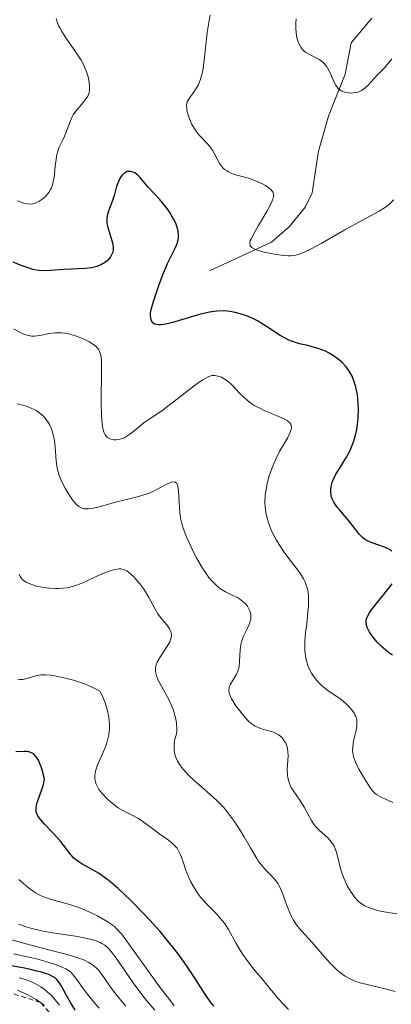
# Model space of a CAD drawing. Units: metres. Extents: x 628935 to 631495, y 4674098 to 4676458.
# Drawn here: x 629795 to 629831, y 4674261 to 4674358 of the extents above; entities that cross this region are included whole.
import ezdxf

# ---------------------------------------------------------------- set-up
doc = ezdxf.new("R2010")
doc.units = ezdxf.units.M
doc.header["$MEASUREMENT"] = 0
doc.linetypes.add('TRAZOS', pattern=[0.75, 0.5, -0.25])
for name, color, linetype, lineweight in [('Corriente natural lineal', 142, 'Continuous', 13), ('Curva de nivel maestra', 36, 'Continuous', 30), ('Curva de nivel normal', 36, 'Continuous', 0), ('Escarpado lineal', 39, 'TRAZOS', 0)]:
    doc.layers.add(name, color=color, linetype=linetype, lineweight=lineweight)

# ---------------------------------------------------------------- blocks, each defined once
blk = doc.blocks.new('*U169')
at = {"layer": 'Curva de nivel normal', "color": 36, "linetype": 'Continuous', "lineweight": 0}
blk.add_polyline3d([(629821.27, 4674260.62, 445), (629820.73, 4674261.17, 445), (629820.25, 4674261.71, 445), (629819.32, 4674262.85, 445), (629818.77, 4674263.49, 445), (629817.99, 4674264.42, 445), (629817.59, 4674264.9, 445), (629817.04, 4674265.64, 445), (629816.78, 4674266.01, 445), (629816.55, 4674266.38, 445), (629816.14, 4674267.1, 445), (629815.39, 4674268.47, 445), (629814.98, 4674269.09, 445), (629814.74, 4674269.39, 445), (629814.23, 4674269.95, 445), (629813.15, 4674271.03, 445), (629812.66, 4674271.59, 445), (629812.43, 4674271.89, 445), (629812.03, 4674272.51, 445), (629811.69, 4674273.14, 445), (629811.49, 4674273.55, 445), (629811.17, 4674274.35, 445), (629810.99, 4674274.9, 445), (629810.77, 4674275.56, 445), (629810.65, 4674275.85, 445), (629810.45, 4674276.25, 445), (629810.33, 4674276.43, 445), (629810.19, 4674276.6, 445), (629809.87, 4674276.92, 445), (629809.49, 4674277.21, 445), (629808.64, 4674277.81, 445), (629807.95, 4674278.33, 445), (629807.01, 4674279.03, 445), (629806.55, 4674279.34, 445), (629805.86, 4674279.71, 445), (629804.96, 4674280.17, 445), (629804.49, 4674280.44, 445), (629804.26, 4674280.61, 445), (629803.8, 4674280.98, 445), (629803.5, 4674281.24, 445), (629802.98, 4674281.79, 445), (629802.67, 4674282.19, 445), (629802.55, 4674282.37, 445), (629802.39, 4674282.72, 445), (629802.3, 4674283.03, 445), (629802.28, 4674283.23, 445), (629802.28, 4674283.6, 445), (629802.33, 4674283.98, 445), (629802.39, 4674284.2, 445), (629802.54, 4674284.62, 445), (629802.94, 4674285.53, 445), (629803.29, 4674286.3, 445), (629803.45, 4674286.76, 445), (629803.59, 4674287.28, 445), (629803.65, 4674287.55, 445), (629803.71, 4674288.16, 445), (629803.71, 4674288.48, 445), (629803.68, 4674289, 445), (629803.61, 4674289.49, 445), (629803.55, 4674289.75, 445), (629803.45, 4674290.15, 445), (629803.24, 4674290.79, 445), (629802.95, 4674291.46, 445), (629802.77, 4674291.82, 445), (629802.28, 4674292.09, 445), (629801.94, 4674292.26, 445), (629801.25, 4674292.55, 445), (629800.19, 4674292.9, 445), (629799.52, 4674293.08, 445), (629798.35, 4674293.33, 445), (629798, 4674293.39, 445), (629797.44, 4674293.45, 445), (629797.01, 4674293.44, 445), (629796.77, 4674293.41, 445), (629796.34, 4674293.3, 445), (629795.63, 4674293.06, 445), (629795.21, 4674292.99, 445), (629794.9, 4674292.98, 445), (629794.73, 4674293, 445)], dxfattribs=at)
blk = doc.blocks.new('*U170')
at = {"layer": 'Curva de nivel normal', "color": 36, "linetype": 'Continuous', "lineweight": 0}
blk.add_polyline3d([(629805.31, 4674260.93, 465), (629804.33, 4674262.13, 465), (629803.92, 4674262.68, 465), (629802.95, 4674264.06, 465), (629802.65, 4674264.43, 465), (629802.49, 4674264.61, 465), (629802.14, 4674264.92, 465), (629801.95, 4674265.07, 465), (629801.63, 4674265.27, 465), (629801.27, 4674265.45, 465), (629801, 4674265.56, 465), (629800.42, 4674265.76, 465), (629799.41, 4674266.05, 465), (629797.86, 4674266.44, 465), (629797, 4674266.65, 465), (629794.92, 4674267.23, 465), (629791.98, 4674268.06, 465)], dxfattribs=at)
blk = doc.blocks.new('*U172')
at = {"layer": 'Curva de nivel normal', "color": 36, "linetype": 'Continuous', "lineweight": 0}
blk.add_polyline3d([(629831.73, 4674262.37, 440), (629830.89, 4674262.62, 440), (629829.26, 4674262.99, 440), (629828.31, 4674263.23, 440), (629827.87, 4674263.37, 440), (629827.25, 4674263.64, 440), (629826.84, 4674263.87, 440), (629826.64, 4674264, 440), (629826.33, 4674264.23, 440), (629826.02, 4674264.5, 440), (629825.4, 4674265.12, 440), (629824.78, 4674265.8, 440), (629823.97, 4674266.73, 440), (629823.59, 4674267.17, 440), (629822.56, 4674268.3, 440), (629822.11, 4674268.83, 440), (629821.73, 4674269.41, 440), (629821.55, 4674269.74, 440), (629821.39, 4674270.08, 440), (629821.11, 4674270.83, 440), (629820.75, 4674271.84, 440), (629820.56, 4674272.32, 440), (629820.36, 4674272.75, 440), (629820.25, 4674272.95, 440), (629820.07, 4674273.21, 440), (629819.67, 4674273.66, 440), (629819.05, 4674274.28, 440), (629818.71, 4674274.66, 440), (629818.34, 4674275.14, 440), (629818.15, 4674275.42, 440), (629817.54, 4674276.46, 440), (629816.91, 4674277.56, 440), (629816.55, 4674278.15, 440), (629815.95, 4674279.07, 440), (629815.26, 4674280, 440), (629814.88, 4674280.45, 440), (629814.24, 4674281.12, 440), (629813.3, 4674281.96, 440), (629812.01, 4674283.06, 440), (629811.41, 4674283.62, 440), (629810.89, 4674284.21, 440), (629810.66, 4674284.51, 440), (629810.38, 4674284.98, 440), (629810.19, 4674285.43, 440), (629810.13, 4674285.66, 440), (629810.06, 4674286.02, 440), (629810.04, 4674286.39, 440), (629810.04, 4674286.58, 440), (629810.1, 4674286.98, 440), (629810.14, 4674287.19, 440), (629810.24, 4674287.51, 440), (629810.3, 4674287.88, 440), (629810.32, 4674288.14, 440), (629810.29, 4674288.67, 440), (629810.25, 4674288.94, 440), (629810.12, 4674289.49, 440), (629809.95, 4674290.03, 440), (629809.82, 4674290.37, 440), (629809.53, 4674291.03, 440), (629809.02, 4674291.97, 440), (629808.46, 4674292.98, 440), (629808.29, 4674293.42, 440), (629808.24, 4674293.62, 440), (629808.22, 4674293.75, 440), (629808.22, 4674294.02, 440), (629808.23, 4674294.15, 440), (629808.29, 4674294.41, 440), (629808.39, 4674294.67, 440), (629808.48, 4674294.85, 440), (629808.7, 4674295.24, 440), (629809.33, 4674296.18, 440), (629809.61, 4674296.66, 440), (629809.73, 4674296.97, 440), (629809.77, 4674297.13, 440), (629809.8, 4674297.35, 440), (629809.77, 4674297.56, 440), (629809.73, 4674297.69, 440), (629809.6, 4674297.96, 440), (629809.32, 4674298.34, 440), (629808.85, 4674298.88, 440), (629808.61, 4674299.18, 440), (629808.45, 4674299.42, 440), (629808.14, 4674299.93, 440), (629807.56, 4674301.03, 440), (629807.24, 4674301.58, 440), (629807.07, 4674301.85, 440), (629806.69, 4674302.36, 440), (629806.3, 4674302.82, 440), (629806.05, 4674303.09, 440), (629805.56, 4674303.51, 440), (629805.4, 4674303.62, 440), (629805.11, 4674303.77, 440), (629804.83, 4674303.83, 440), (629804.64, 4674303.84, 440), (629804.24, 4674303.77, 440), (629803.78, 4674303.64, 440), (629803.51, 4674303.55, 440), (629803.07, 4674303.37, 440), (629802.32, 4674303.03, 440), (629801.53, 4674302.64, 440), (629801.1, 4674302.45, 440), (629800.38, 4674302.18, 440), (629799.86, 4674302.04, 440), (629799.59, 4674301.98, 440), (629799.17, 4674301.92, 440), (629798.72, 4674301.9, 440), (629798.42, 4674301.89, 440), (629797.8, 4674301.93, 440), (629797.5, 4674301.96, 440), (629796.91, 4674302.06, 440), (629796.54, 4674302.14, 440), (629795.89, 4674302.35, 440), (629795.5, 4674302.52, 440), (629795.28, 4674302.67, 440), (629795.17, 4674302.77, 440), (629795, 4674302.98, 440), (629794.94, 4674303.09, 440), (629794.86, 4674303.31, 440)], dxfattribs=at)
blk = doc.blocks.new('*U173')
at = {"layer": 'Curva de nivel normal', "color": 36, "linetype": 'Continuous', "lineweight": 0}
for points in [[(629831.58, 4674340.02, 420), (629831.34, 4674339.76, 420), (629831.16, 4674339.6, 420), (629830.79, 4674339.3, 420), (629830.15, 4674338.9, 420), (629828.46, 4674337.99, 420), (629826.8, 4674337.06, 420), (629824.48, 4674335.75, 420), (629823.5, 4674335.22, 420), (629822.73, 4674334.86, 420), (629822.41, 4674334.73, 420), (629822.22, 4674334.66, 420), (629821.85, 4674334.57, 420), (629821.51, 4674334.53, 420), (629821.28, 4674334.53, 420), (629820.77, 4674334.56, 420), (629819.88, 4674334.68, 420), (629819.41, 4674334.77, 420), (629818.72, 4674334.93, 420), (629818.14, 4674335.11, 420), (629817.9, 4674335.2, 420), (629817.67, 4674335.33, 420), (629817.59, 4674335.4, 420), (629817.5, 4674335.51, 420), (629817.46, 4674335.77, 420), (629817.51, 4674335.98, 420), (629817.59, 4674336.15, 420), (629817.8, 4674336.57, 420), (629818.34, 4674337.49, 420), (629819.15, 4674338.86, 420), (629819.48, 4674339.47, 420), (629819.68, 4674339.91, 420), (629819.74, 4674340.09, 420), (629819.8, 4674340.34, 420), (629819.8, 4674340.45, 420), (629819.78, 4674340.64, 420), (629819.73, 4674340.78, 420), (629819.67, 4674340.87, 420), (629819.53, 4674341.04, 420), (629819.38, 4674341.17, 420), (629819.01, 4674341.42, 420), (629818.71, 4674341.59, 420), (629818.02, 4674341.89, 420), (629817.45, 4674342.1, 420), (629816.85, 4674342.26, 420), (629816.07, 4674342.48, 420), (629815.7, 4674342.61, 420), (629815.37, 4674342.76, 420), (629815.21, 4674342.85, 420), (629815, 4674342.99, 420), (629814.82, 4674343.16, 420), (629814.72, 4674343.28, 420), (629814.53, 4674343.55, 420), (629814.36, 4674343.84, 420), (629814.05, 4674344.45, 420), (629813.8, 4674344.9, 420), (629813.65, 4674345.11, 420), (629813.31, 4674345.5, 420), (629812.58, 4674346.28, 420), (629812.24, 4674346.7, 420), (629812.08, 4674346.93, 420), (629811.8, 4674347.41, 420), (629811.58, 4674347.9, 420), (629811.46, 4674348.22, 420), (629811.31, 4674348.81, 420), (629811.28, 4674349, 420), (629811.27, 4674349.33, 420), (629811.33, 4674349.62, 420), (629811.41, 4674349.8, 420), (629811.64, 4674350.16, 420), (629811.97, 4674350.56, 420), (629812.15, 4674350.82, 420), (629812.43, 4674351.32, 420), (629812.6, 4674351.74, 420), (629812.68, 4674351.99, 420), (629812.79, 4674352.41, 420), (629812.88, 4674352.89, 420), (629813.03, 4674353.99, 420), (629813.29, 4674356.44, 420), (629813.47, 4674357.61, 420), (629813.58, 4674358.14, 420)], [(629798.47, 4674357.81, 420), (629798.57, 4674357.47, 420), (629798.72, 4674357.09, 420), (629798.82, 4674356.89, 420), (629799.02, 4674356.54, 420), (629799.42, 4674355.91, 420), (629800.55, 4674354.29, 420), (629800.92, 4674353.7, 420), (629801.08, 4674353.42, 420), (629801.23, 4674353.13, 420), (629801.46, 4674352.58, 420), (629801.62, 4674352.07, 420), (629801.69, 4674351.75, 420), (629801.76, 4674351.18, 420), (629801.76, 4674350.82, 420), (629801.73, 4674350.66, 420), (629801.65, 4674350.36, 420), (629801.57, 4674350.18, 420), (629801.32, 4674349.81, 420), (629800.95, 4674349.37, 420), (629800.4, 4674348.72, 420), (629800.16, 4674348.36, 420), (629800.05, 4674348.17, 420), (629799.87, 4674347.77, 420), (629799.56, 4674346.91, 420), (629799.38, 4674346.48, 420), (629799.18, 4674346.04, 420), (629798.89, 4674345.43, 420), (629798.75, 4674345.1, 420), (629798.58, 4674344.57, 420), (629798.51, 4674344.28, 420), (629798.46, 4674343.98, 420), (629798.38, 4674343.34, 420), (629798.3, 4674342.47, 420), (629798.25, 4674342.05, 420), (629798.16, 4674341.65, 420), (629798.11, 4674341.46, 420), (629798.01, 4674341.2, 420), (629797.93, 4674341.04, 420), (629797.76, 4674340.75, 420), (629797.45, 4674340.38, 420), (629797.23, 4674340.17, 420), (629797.08, 4674340.05, 420), (629796.78, 4674339.86, 420), (629796.49, 4674339.72, 420), (629796.35, 4674339.67, 420), (629796.14, 4674339.62, 420), (629795.82, 4674339.6, 420), (629795.65, 4674339.62, 420), (629795.3, 4674339.7, 420), (629794.69, 4674339.93, 420)]]:
    blk.add_polyline3d(points, dxfattribs=at)
blk = doc.blocks.new('*U175')
at = {"layer": 'Curva de nivel normal', "color": 36, "linetype": 'Continuous', "lineweight": 0}
blk.add_polyline3d([(629831.49, 4674280.93, 430), (629830.43, 4674281.41, 430), (629829.97, 4674281.67, 430), (629829.78, 4674281.81, 430), (629829.48, 4674282.1, 430), (629829.23, 4674282.42, 430), (629828.76, 4674283.21, 430), (629828.17, 4674284.19, 430), (629827.89, 4674284.74, 430), (629827.67, 4674285.29, 430), (629827.6, 4674285.57, 430), (629827.57, 4674285.85, 430), (629827.56, 4674286.03, 430), (629827.57, 4674286.39, 430), (629827.64, 4674286.92, 430), (629827.87, 4674287.86, 430), (629827.96, 4674288.41, 430), (629827.98, 4674288.66, 430), (629827.96, 4674289.01, 430), (629827.87, 4674289.35, 430), (629827.79, 4674289.52, 430), (629827.7, 4674289.69, 430), (629827.46, 4674290.03, 430), (629827.15, 4674290.37, 430), (629826.92, 4674290.59, 430), (629826.42, 4674291, 430), (629825.14, 4674291.89, 430), (629824.68, 4674292.26, 430), (629824.45, 4674292.47, 430), (629824.02, 4674292.91, 430), (629823.82, 4674293.16, 430), (629823.53, 4674293.59, 430), (629823.27, 4674294.08, 430), (629823.16, 4674294.35, 430), (629822.99, 4674294.94, 430), (629822.93, 4674295.26, 430), (629822.87, 4674295.78, 430), (629822.86, 4674296.35, 430), (629822.88, 4674296.75, 430), (629822.95, 4674297.59, 430), (629823.05, 4674298.45, 430), (629823.17, 4674299.58, 430), (629823.22, 4674300.13, 430), (629823.24, 4674300.9, 430), (629823.22, 4674301.26, 430), (629823.15, 4674301.75, 430), (629823.08, 4674302.05, 430), (629822.87, 4674302.6, 430), (629822.75, 4674302.86, 430), (629822.45, 4674303.35, 430), (629822.1, 4674303.83, 430), (629821.3, 4674304.84, 430), (629820.74, 4674305.6, 430), (629820.47, 4674306.02, 430), (629820.07, 4674306.67, 430), (629819.71, 4674307.36, 430), (629819.55, 4674307.72, 430), (629819.28, 4674308.44, 430), (629819.17, 4674308.81, 430), (629819.05, 4674309.37, 430), (629818.98, 4674309.93, 430), (629818.96, 4674310.3, 430), (629818.99, 4674311.05, 430), (629819.03, 4674311.42, 430), (629819.16, 4674312.15, 430), (629819.34, 4674312.85, 430), (629819.49, 4674313.3, 430), (629819.82, 4674314.15, 430), (629820.01, 4674314.59, 430), (629820.42, 4674315.39, 430), (629821.16, 4674316.66, 430), (629821.41, 4674317.15, 430), (629821.54, 4674317.51, 430), (629821.56, 4674317.66, 430), (629821.54, 4674317.87, 430), (629821.51, 4674317.97, 430), (629821.39, 4674318.15, 430), (629821.25, 4674318.28, 430), (629821.13, 4674318.36, 430), (629820.84, 4674318.53, 430), (629819.93, 4674318.93, 430), (629818.96, 4674319.34, 430), (629818.46, 4674319.57, 430), (629817.98, 4674319.83, 430), (629817.76, 4674319.96, 430), (629817.44, 4674320.18, 430), (629816.88, 4674320.65, 430), (629816.4, 4674321.13, 430), (629815.84, 4674321.73, 430), (629815.58, 4674321.99, 430), (629815.4, 4674322.15, 430), (629815.03, 4674322.42, 430), (629814.68, 4674322.61, 430), (629814.46, 4674322.7, 430), (629814.32, 4674322.74, 430), (629814.04, 4674322.78, 430), (629813.79, 4674322.78, 430), (629813.65, 4674322.76, 430), (629813.44, 4674322.69, 430), (629813.08, 4674322.51, 430), (629812.86, 4674322.37, 430), (629812.32, 4674321.99, 430), (629808.96, 4674319.42, 430), (629807.06, 4674318.14, 430), (629806.5, 4674317.67, 430), (629805.97, 4674317.23, 430), (629805.7, 4674317.02, 430), (629805.3, 4674316.76, 430), (629805.1, 4674316.66, 430), (629804.72, 4674316.53, 430), (629804.36, 4674316.48, 430), (629804.14, 4674316.49, 430), (629804, 4674316.51, 430), (629803.74, 4674316.58, 430), (629803.51, 4674316.7, 430), (629803.41, 4674316.79, 430), (629803.27, 4674316.98, 430), (629803.15, 4674317.23, 430), (629803.11, 4674317.39, 430), (629803.02, 4674317.79, 430), (629802.99, 4674318.02, 430), (629802.95, 4674318.44, 430), (629802.92, 4674318.92, 430), (629802.9, 4674320.05, 430), (629802.93, 4674323.54, 430), (629802.91, 4674324.25, 430), (629802.88, 4674324.54, 430), (629802.82, 4674324.89, 430), (629802.72, 4674325.19, 430), (629802.65, 4674325.31, 430), (629802.52, 4674325.48, 430), (629802.42, 4674325.59, 430), (629802.17, 4674325.8, 430), (629801.73, 4674326.08, 430), (629801.47, 4674326.22, 430), (629801.06, 4674326.42, 430), (629800.38, 4674326.69, 430), (629799.68, 4674326.88, 430), (629799.34, 4674326.94, 430), (629799.01, 4674326.97, 430), (629798.39, 4674326.97, 430), (629797.83, 4674326.9, 430), (629796.87, 4674326.72, 430), (629796.34, 4674326.65, 430), (629796.09, 4674326.66, 430), (629795.72, 4674326.71, 430), (629795.31, 4674326.85, 430), (629795.09, 4674326.94, 430), (629794.33, 4674327.35, 430)], dxfattribs=at)
blk = doc.blocks.new('*U201')
at = {"layer": 'Curva de nivel maestra', "color": 36, "linetype": 'Continuous', "lineweight": 30}
for points in [[(629831.46, 4674295.36, 425), (629831.08, 4674295.64, 425), (629830.82, 4674295.85, 425), (629830.36, 4674296.24, 425), (629830, 4674296.6, 425), (629829.79, 4674296.83, 425), (629829.46, 4674297.25, 425), (629829.21, 4674297.63, 425), (629829.11, 4674297.81, 425), (629829, 4674298.07, 425), (629828.9, 4674298.43, 425), (629828.88, 4674298.64, 425), (629828.89, 4674298.75, 425), (629828.93, 4674298.93, 425), (629829.05, 4674299.22, 425), (629829.26, 4674299.59, 425), (629829.41, 4674299.8, 425), (629830.02, 4674300.58, 425), (629830.98, 4674301.78, 425), (629831.42, 4674302.37, 425)], [(629831.41, 4674305.56, 425), (629831.24, 4674305.68, 425), (629830.85, 4674305.88, 425), (629830.13, 4674306.15, 425), (629829.46, 4674306.38, 425), (629829.15, 4674306.51, 425), (629828.72, 4674306.75, 425), (629828.53, 4674306.89, 425), (629828.19, 4674307.23, 425), (629827.23, 4674308.5, 425), (629826.84, 4674308.95, 425), (629826.29, 4674309.57, 425), (629826.03, 4674309.89, 425), (629825.71, 4674310.37, 425), (629825.58, 4674310.62, 425), (629825.49, 4674310.86, 425), (629825.45, 4674311.03, 425), (629825.41, 4674311.38, 425), (629825.41, 4674311.55, 425), (629825.45, 4674311.91, 425), (629825.55, 4674312.29, 425), (629825.65, 4674312.55, 425), (629825.92, 4674313.1, 425), (629826.32, 4674313.76, 425), (629826.95, 4674314.78, 425), (629827.27, 4674315.36, 425), (629827.55, 4674316.02, 425), (629827.68, 4674316.37, 425), (629827.85, 4674316.94, 425), (629827.97, 4674317.48, 425), (629828.08, 4674318.25, 425), (629828.11, 4674318.64, 425), (629828.13, 4674319.55, 425), (629828.08, 4674320.46, 425), (629828.02, 4674320.91, 425), (629827.91, 4674321.48, 425), (629827.84, 4674321.76, 425), (629827.72, 4674322.16, 425), (629827.5, 4674322.72, 425), (629827.23, 4674323.22, 425), (629827.02, 4674323.52, 425), (629826.87, 4674323.7, 425), (629826.56, 4674324.04, 425), (629826.31, 4674324.27, 425), (629825.79, 4674324.66, 425), (629825.25, 4674324.98, 425), (629824.89, 4674325.16, 425), (629824.19, 4674325.43, 425), (629823.83, 4674325.54, 425), (629823.16, 4674325.72, 425), (629822.34, 4674325.9, 425), (629821.95, 4674326.01, 425), (629821.36, 4674326.22, 425), (629821.06, 4674326.37, 425), (629820.44, 4674326.72, 425), (629819.2, 4674327.54, 425), (629818.58, 4674327.93, 425), (629818.29, 4674328.11, 425), (629817.71, 4674328.4, 425), (629817.14, 4674328.65, 425), (629816.77, 4674328.78, 425), (629816.03, 4674328.98, 425), (629815.54, 4674329.07, 425), (629815.29, 4674329.1, 425), (629814.9, 4674329.12, 425), (629814.25, 4674329.1, 425), (629813.51, 4674328.99, 425), (629813.1, 4674328.9, 425), (629812.65, 4674328.79, 425), (629809.8, 4674327.96, 425), (629809.04, 4674327.79, 425), (629808.74, 4674327.76, 425), (629808.56, 4674327.76, 425), (629808.28, 4674327.8, 425), (629808.17, 4674327.83, 425), (629808, 4674327.93, 425), (629807.88, 4674328.06, 425), (629807.82, 4674328.16, 425), (629807.75, 4674328.37, 425), (629807.72, 4674328.7, 425), (629807.74, 4674328.89, 425), (629807.8, 4674329.25, 425), (629808.02, 4674330.04, 425), (629808.55, 4674331.61, 425), (629808.88, 4674332.5, 425), (629809.23, 4674333.37, 425), (629809.41, 4674333.78, 425), (629809.77, 4674334.5, 425), (629810.19, 4674335.33, 425), (629810.34, 4674335.72, 425), (629810.44, 4674336.1, 425), (629810.47, 4674336.29, 425), (629810.48, 4674336.59, 425), (629810.45, 4674336.89, 425), (629810.41, 4674337.1, 425), (629810.28, 4674337.52, 425), (629810.2, 4674337.73, 425), (629809.99, 4674338.15, 425), (629809.76, 4674338.56, 425), (629809.59, 4674338.83, 425), (629809.22, 4674339.34, 425), (629808.6, 4674340.08, 425), (629807.5, 4674341.25, 425), (629806.68, 4674342.24, 425), (629806.48, 4674342.45, 425), (629806.18, 4674342.66, 425), (629806.03, 4674342.74, 425), (629805.79, 4674342.81, 425), (629805.55, 4674342.81, 425), (629805.44, 4674342.78, 425), (629805.33, 4674342.74, 425), (629805.11, 4674342.6, 425), (629804.91, 4674342.4, 425), (629804.79, 4674342.23, 425), (629804.58, 4674341.83, 425), (629804.4, 4674341.31, 425), (629804.19, 4674340.54, 425), (629804.08, 4674340.15, 425), (629803.88, 4674339.59, 425), (629803.62, 4674338.91, 425), (629803.52, 4674338.6, 425), (629803.44, 4674338.17, 425), (629803.44, 4674337.9, 425), (629803.46, 4674337.71, 425), (629803.54, 4674337.3, 425), (629803.7, 4674336.77, 425), (629803.94, 4674336.03, 425), (629804.03, 4674335.68, 425), (629804.07, 4674335.27, 425), (629804.06, 4674335.08, 425), (629804, 4674334.81, 425), (629803.95, 4674334.69, 425), (629803.8, 4674334.42, 425), (629803.61, 4674334.19, 425), (629803.5, 4674334.07, 425), (629803.3, 4674333.9, 425), (629802.93, 4674333.67, 425), (629802.48, 4674333.48, 425), (629802.22, 4674333.4, 425), (629801.94, 4674333.35, 425), (629801.31, 4674333.27, 425), (629799.24, 4674333.18, 425), (629797.92, 4674333.07, 425), (629797.26, 4674333.06, 425), (629796.8, 4674333.09, 425), (629796.56, 4674333.12, 425), (629796.2, 4674333.2, 425), (629795.82, 4674333.3, 425), (629795.03, 4674333.58, 425), (629794.25, 4674333.91, 425)]]:
    blk.add_polyline3d(points, dxfattribs=at)

msp = doc.modelspace()

# ---------------------------------------------------------------- linework, layer by layer
at = {"layer": 'Corriente natural lineal', "color": 142, "linetype": 'Continuous', "lineweight": 13}
msp.add_polyline3d([(629813.52, 4674333.04, 421.978), (629819.6, 4674335.87, 419.58), (629821.33, 4674337.36, 418.484), (629822.95, 4674339.34, 418.142), (629823.6, 4674340.71, 418.073), (629824.21, 4674344.8, 417.286), (629825.18, 4674348.23, 416.097), (629826.81, 4674352.34, 414.002), (629827.43, 4674355.41, 413.55), (629829.44, 4674357.83, 413.002)], dxfattribs=at)
at = {"layer": 'Curva de nivel maestra', "color": 36, "linetype": 'Continuous', "lineweight": 30}
for points in [[(629813.93, 4674260.93, 450), (629813.65, 4674261.3, 450), (629813.09, 4674262.12, 450), (629812.6, 4674262.88, 450), (629811.79, 4674264.13, 450), (629811.32, 4674264.84, 450), (629810.53, 4674265.95, 450), (629810.1, 4674266.52, 450), (629809.64, 4674267.1, 450), (629808.68, 4674268.25, 450), (629807.68, 4674269.37, 450), (629807.02, 4674270.07, 450), (629805.78, 4674271.34, 450), (629804.57, 4674272.47, 450), (629803.86, 4674273.07, 450), (629803.43, 4674273.41, 450), (629802.62, 4674273.98, 450), (629801.77, 4674274.47, 450), (629801.09, 4674274.85, 450), (629800.79, 4674275.04, 450), (629800.38, 4674275.34, 450), (629800.19, 4674275.5, 450), (629799.86, 4674275.87, 450), (629799.23, 4674276.7, 450), (629798.87, 4674277.16, 450), (629798.22, 4674277.87, 450), (629797.33, 4674278.79, 450), (629796.97, 4674279.2, 450), (629796.74, 4674279.52, 450), (629796.65, 4674279.67, 450), (629796.56, 4674279.89, 450), (629796.53, 4674280, 450), (629796.5, 4674280.23, 450), (629796.51, 4674280.41, 450), (629796.59, 4674280.81, 450), (629796.84, 4674281.55, 450), (629797.11, 4674282.29, 450), (629797.22, 4674282.67, 450), (629797.33, 4674283.22, 450), (629797.13, 4674283.99, 450), (629797, 4674284.41, 450), (629796.91, 4674284.65, 450), (629796.73, 4674285.06, 450), (629796.59, 4674285.3, 450), (629796.49, 4674285.44, 450), (629796.3, 4674285.64, 450), (629796.2, 4674285.72, 450), (629796, 4674285.83, 450), (629795.79, 4674285.9, 450), (629795.64, 4674285.92, 450), (629795.34, 4674285.93, 450), (629794.53, 4674285.88, 450)], [(629800.34, 4674260.54, 475), (629799.87, 4674261.29, 475), (629799.46, 4674262.05, 475), (629799, 4674262.91, 475), (629798.77, 4674263.27, 475), (629798.54, 4674263.55, 475), (629798.4, 4674263.68, 475), (629798.13, 4674263.86, 475), (629797.76, 4674264.04, 475), (629797.52, 4674264.12, 475), (629796.94, 4674264.3, 475), (629796.58, 4674264.39, 475), (629795.96, 4674264.54, 475), (629795.22, 4674264.69, 475), (629793.46, 4674265.01, 475)]]:
    msp.add_polyline3d(points, dxfattribs=at)
at = {"layer": 'Curva de nivel normal', "color": 36, "linetype": 'Continuous', "lineweight": 0}
for points in [[(629831.39, 4674353.84, 415), (629831.16, 4674353.54, 415), (629830.65, 4674352.93, 415), (629829.98, 4674352.24, 415), (629829.66, 4674351.9, 415), (629829.08, 4674351.25, 415), (629828.77, 4674350.97, 415), (629828.43, 4674350.73, 415), (629828.24, 4674350.64, 415), (629828.1, 4674350.59, 415), (629827.81, 4674350.53, 415), (629827.4, 4674350.49, 415), (629827.19, 4674350.5, 415), (629826.89, 4674350.55, 415), (629826.61, 4674350.64, 415), (629826.48, 4674350.7, 415), (629826.3, 4674350.81, 415), (629826.15, 4674350.94, 415), (629826.06, 4674351.04, 415), (629825.9, 4674351.26, 415), (629825.71, 4674351.63, 415), (629825.49, 4674352.16, 415), (629825.38, 4674352.42, 415), (629825.13, 4674352.9, 415), (629824.98, 4674353.12, 415), (629824.72, 4674353.41, 415), (629824.43, 4674353.67, 415), (629824.26, 4674353.78, 415), (629823.71, 4674354.06, 415), (629823.21, 4674354.32, 415), (629822.97, 4674354.47, 415), (629822.75, 4674354.65, 415), (629822.65, 4674354.76, 415), (629822.51, 4674354.93, 415), (629822.29, 4674355.34, 415), (629822.13, 4674355.8, 415), (629822.05, 4674356.12, 415), (629821.97, 4674356.75, 415), (629821.97, 4674357.39, 415), (629822.01, 4674357.77, 415)], [(629831.88, 4674270.01, 435), (629831.25, 4674270.1, 435), (629830.46, 4674270.24, 435), (629830.01, 4674270.34, 435), (629829.3, 4674270.54, 435), (629828.77, 4674270.77, 435), (629828.49, 4674270.93, 435), (629828.33, 4674271.05, 435), (629828.05, 4674271.31, 435), (629827.82, 4674271.56, 435), (629827.4, 4674272.12, 435), (629827.03, 4674272.75, 435), (629826.81, 4674273.19, 435), (629826.68, 4674273.49, 435), (629826.46, 4674274.1, 435), (629826.36, 4674274.43, 435), (629826, 4674275.91, 435), (629825.88, 4674276.29, 435), (629825.74, 4674276.64, 435), (629825.65, 4674276.8, 435), (629825.5, 4674277.03, 435), (629825.14, 4674277.44, 435), (629824.32, 4674278.18, 435), (629823.95, 4674278.54, 435), (629823.79, 4674278.74, 435), (629823.52, 4674279.15, 435), (629822.8, 4674280.47, 435), (629822.37, 4674281.14, 435), (629821.79, 4674281.99, 435), (629821.54, 4674282.4, 435), (629821.44, 4674282.59, 435), (629821.29, 4674282.97, 435), (629821.2, 4674283.35, 435), (629821.16, 4674283.61, 435), (629821.14, 4674284.14, 435), (629821.22, 4674285.5, 435), (629821.2, 4674285.94, 435), (629821.18, 4674286.15, 435), (629821.13, 4674286.36, 435), (629820.99, 4674286.73, 435), (629820.79, 4674287.06, 435), (629820.63, 4674287.26, 435), (629820.51, 4674287.38, 435), (629820.24, 4674287.58, 435), (629820.07, 4674287.67, 435), (629819.72, 4674287.83, 435), (629819.35, 4674287.95, 435), (629818.86, 4674288.08, 435), (629818.63, 4674288.15, 435), (629818.21, 4674288.3, 435), (629818.01, 4674288.4, 435), (629817.71, 4674288.6, 435), (629817.39, 4674288.86, 435), (629817.22, 4674289.03, 435), (629816.85, 4674289.44, 435), (629816.35, 4674290.07, 435), (629816.11, 4674290.4, 435), (629815.81, 4674290.87, 435), (629815.68, 4674291.09, 435), (629815.58, 4674291.3, 435), (629815.46, 4674291.65, 435), (629815.42, 4674291.96, 435), (629815.44, 4674292.15, 435), (629815.47, 4674292.27, 435), (629815.57, 4674292.51, 435), (629816.14, 4674293.42, 435), (629816.31, 4674293.8, 435), (629816.37, 4674294.02, 435), (629816.42, 4674294.26, 435), (629816.46, 4674294.77, 435), (629816.51, 4674295.87, 435), (629816.58, 4674296.41, 435), (629816.65, 4674296.67, 435), (629816.82, 4674297.15, 435), (629817.24, 4674298, 435), (629817.41, 4674298.37, 435), (629817.52, 4674298.71, 435), (629817.56, 4674298.87, 435), (629817.58, 4674299.18, 435), (629817.56, 4674299.38, 435), (629817.53, 4674299.51, 435), (629817.44, 4674299.78, 435), (629817.31, 4674300.04, 435), (629817.23, 4674300.17, 435), (629817.08, 4674300.36, 435), (629816.8, 4674300.64, 435), (629816.45, 4674300.9, 435), (629816.25, 4674301.02, 435), (629815.79, 4674301.23, 435), (629815.08, 4674301.57, 435), (629814.69, 4674301.8, 435), (629814.29, 4674302.11, 435), (629814.09, 4674302.29, 435), (629813.78, 4674302.61, 435), (629813.46, 4674302.99, 435), (629813.25, 4674303.27, 435), (629812.84, 4674303.89, 435), (629812.25, 4674304.9, 435), (629811.89, 4674305.59, 435), (629811.67, 4674306.04, 435), (629811.3, 4674306.88, 435), (629811.13, 4674307.3, 435), (629810.87, 4674308.03, 435), (629810.7, 4674308.67, 435), (629810.63, 4674309.06, 435), (629810.56, 4674309.81, 435), (629810.48, 4674311.48, 435), (629810.42, 4674311.9, 435), (629810.37, 4674312.07, 435), (629810.31, 4674312.19, 435), (629810.14, 4674312.34, 435), (629809.92, 4674312.36, 435), (629809.75, 4674312.32, 435), (629809.33, 4674312.14, 435), (629808.1, 4674311.48, 435), (629807.59, 4674311.25, 435), (629807.32, 4674311.15, 435), (629806.43, 4674310.88, 435), (629805.12, 4674310.57, 435), (629804.44, 4674310.4, 435), (629802.47, 4674309.86, 435), (629801.91, 4674309.75, 435), (629801.66, 4674309.72, 435), (629801.36, 4674309.72, 435), (629801.23, 4674309.73, 435), (629801.04, 4674309.78, 435), (629800.93, 4674309.82, 435), (629800.71, 4674309.94, 435), (629800.5, 4674310.11, 435), (629800.36, 4674310.25, 435), (629800.08, 4674310.59, 435), (629799.61, 4674311.27, 435), (629799.38, 4674311.66, 435), (629799.06, 4674312.3, 435), (629798.78, 4674312.99, 435), (629798.68, 4674313.34, 435), (629798.59, 4674313.69, 435), (629798.49, 4674314.4, 435), (629798.38, 4674315.78, 435), (629798.3, 4674316.43, 435), (629798.19, 4674316.98, 435), (629798.12, 4674317.25, 435), (629797.99, 4674317.63, 435), (629797.82, 4674317.99, 435), (629797.72, 4674318.16, 435), (629797.5, 4674318.49, 435), (629797.37, 4674318.64, 435), (629797.16, 4674318.86, 435), (629796.74, 4674319.2, 435), (629796.5, 4674319.35, 435), (629796.1, 4674319.56, 435), (629795.66, 4674319.74, 435), (629795.42, 4674319.82, 435), (629794.64, 4674320.01, 435)], [(629810.06, 4674260.97, 455), (629809.58, 4674261.58, 455), (629808.56, 4674262.95, 455), (629805.74, 4674266.87, 455), (629804.87, 4674268.02, 455), (629804.44, 4674268.5, 455), (629804.19, 4674268.75, 455), (629804.01, 4674268.89, 455), (629803.64, 4674269.15, 455), (629802.93, 4674269.58, 455), (629802.52, 4674269.8, 455), (629801.86, 4674270.12, 455), (629801.15, 4674270.43, 455), (629800.79, 4674270.58, 455), (629799.7, 4674270.94, 455), (629798.36, 4674271.31, 455), (629797.79, 4674271.48, 455), (629797.16, 4674271.7, 455), (629796.88, 4674271.83, 455), (629796.46, 4674272.07, 455), (629796.23, 4674272.22, 455), (629795.74, 4674272.59, 455), (629794.82, 4674273.35, 455)], [(629808.14, 4674260.56, 460), (629807.35, 4674261.5, 460), (629806.88, 4674262.1, 460), (629806.04, 4674263.24, 460), (629805.23, 4674264.38, 460), (629804.36, 4674265.65, 460), (629803.98, 4674266.16, 460), (629803.67, 4674266.53, 460), (629803.51, 4674266.69, 460), (629803.25, 4674266.91, 460), (629802.95, 4674267.1, 460), (629802.78, 4674267.19, 460), (629802.4, 4674267.35, 460), (629802.17, 4674267.42, 460), (629801.8, 4674267.52, 460), (629801.36, 4674267.62, 460), (629800.36, 4674267.8, 460), (629798.12, 4674268.15, 460), (629797.04, 4674268.34, 460), (629796.08, 4674268.56, 460), (629795.63, 4674268.69, 460), (629794.77, 4674268.97, 460)], [(629802.69, 4674260.74, 470), (629802.23, 4674261.26, 470), (629801.51, 4674262.16, 470), (629801.14, 4674262.66, 470), (629800.58, 4674263.45, 470), (629800.25, 4674263.9, 470), (629799.94, 4674264.23, 470), (629799.78, 4674264.37, 470), (629799.42, 4674264.61, 470), (629799.14, 4674264.75, 470), (629798.42, 4674265.02, 470), (629797.42, 4674265.33, 470), (629796.8, 4674265.51, 470), (629795.67, 4674265.78, 470), (629794.29, 4674266.06, 470)], [(629798.79, 4674261.05, 480), (629798.24, 4674261.72, 480), (629797.84, 4674262.14, 480), (629797.63, 4674262.33, 480), (629797.3, 4674262.6, 480), (629796.97, 4674262.84, 480), (629796.73, 4674262.98, 480), (629796.25, 4674263.24, 480), (629795.99, 4674263.35, 480), (629795.45, 4674263.56, 480), (629794.86, 4674263.73, 480)], [(629797.31, 4674261.03, 485), (629796.94, 4674261.31, 485), (629796.53, 4674261.58, 485), (629795.63, 4674262.08, 485), (629794.68, 4674262.52, 485)]]:
    msp.add_polyline3d(points, dxfattribs=at)
at = {"layer": 'Escarpado lineal', "color": 39, "linetype": 'TRAZOS', "lineweight": 0}
msp.add_polyline3d([(629799.28, 4674258.66, 489.396), (629796.94, 4674261.31, 489.396), (629788.69, 4674263.91, 489.396), (629782.08, 4674266.56, 489.396), (629777.29, 4674267.09, 489.396), (629775.34, 4674266.99, 489.396), (629768.57, 4674269.03, 489.396), (629762.82, 4674271.83, 489.396), (629758.88, 4674273.38, 489.396), (629755.23, 4674273.25, 489.396), (629752.85, 4674269.8, 489.396), (629752.4, 4674265.26, 489.396), (629752.07, 4674260.16, 489.396)], dxfattribs=at)

# ---------------------------------------------------------------- block references
at = {"layer": 'Curva de nivel maestra', "color": 36, "linetype": 'Continuous', "lineweight": 30}
msp.add_blockref('*U201', (0, 0), dxfattribs=at)
at = {"layer": 'Curva de nivel normal', "color": 36, "linetype": 'Continuous', "lineweight": 0}
for name in ['*U173', '*U175', '*U172', '*U169', '*U170']:
    msp.add_blockref(name, (0, 0), dxfattribs=at)

doc.saveas('drawing.dxf')
